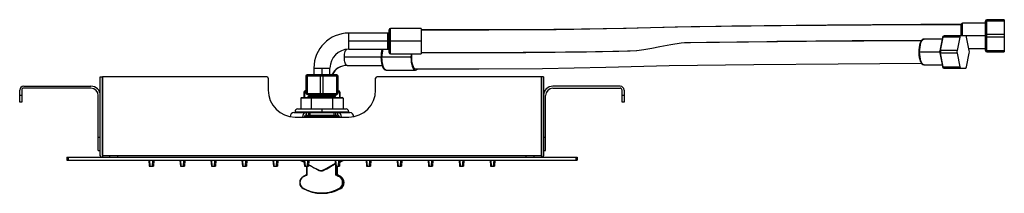
# Paper-space layout '_Right' of a CAD drawing. Units: millimetres. Extents: x -225 to 508, y -27 to 102.
import ezdxf

# ---------------------------------------------------------------- set-up
doc = ezdxf.new("R2010")
doc.units = ezdxf.units.MM

psp = doc.layouts.new('_Right')

# ---------------------------------------------------------------- linework, layer by layer
at = {"color": 7, "linetype": 'Continuous', "lineweight": 25}
for p, q in [((73.99, 96), (50.99, 96)), ((50.99, 77), (50.99, 96)), ((73.99, 96), (73.99, 77)), ((475.99, 90.5), (475.99, 99)), ((493.99, 100), (476.99, 100)), ((476.99, 90.5), (476.99, 100)), ((493.99, 79.5), (493.99, 101.5)), ((494.99, 78.5), (494.99, 102.5)), ((507.99, 102.5), (494.99, 102.5)), ((507.99, 101.5), (494.99, 101.5)), ((507.99, 102.5), (507.99, 78.5)), ((48.99, 92.5), (19.99, 92.5)), ((19.99, 80.5), (19.99, 92.5)), ((48.99, 80.5), (48.99, 92.5)), ((49.99, 78), (49.99, 95)), ((461.66, 88), (448.23, 88)), ((461.9, 89.19), (459.92, 79.19)), ((460.61, 79.5), (462.58, 89.5)), ((474.8, 89.5), (462.58, 89.5)), ((493.99, 90.5), (463.17, 90.5)), ((474.8, 89.5), (472.82, 79.5)), ((481.91, 79.5), (479.93, 89.5)), ((507.99, 91.5), (494.99, 91.5)), ((507.99, 89.5), (494.99, 89.5)), ((73.99, 86.5), (19.99, 86.5)), ((481.61, 81), (493.99, 81)), ((43.99, 74.5), (16.74, 74.5)), ((19.99, 80.5), (48.99, 80.5)), ((43.99, 74.5), (44.01, 75.2)), ((44, 73.89), (43.99, 74.5)), ((66.29, 74.5), (44.02, 74.5)), ((50.99, 77), (73.99, 77)), ((444.33, 78.5), (459.87, 78.5)), ((459.92, 77.81), (461.9, 67.81)), ((472.82, 79.5), (460.61, 79.5)), ((472.82, 77.5), (460.61, 77.5)), ((462.58, 67.5), (460.61, 77.5)), ((472.82, 77.5), (474.8, 67.5)), ((479.93, 67.5), (481.91, 77.5)), ((494.99, 79.5), (507.99, 79.5)), ((494.99, 78.5), (507.99, 78.5)), ((-6.01, 66.5), (-6.01, 61.5)), ((-6.01, 66.5), (5.99, 66.5)), ((-0.01, 66.5), (-0.01, 61.5)), ((5.99, 61.5), (5.99, 66.5)), ((18.79, 68.5), (44.83, 68.5)), ((448.23, 69), (461.66, 69)), ((461.9, 67.81), (461.93, 67.73)), ((462.58, 67.5), (474.8, 67.5)), ((463.17, 66.5), (479.34, 66.5)), ((-165, 1), (-165, 60)), ((-165, 60), (-163.5, 60)), ((-163.5, 60), (-163.5, 1.5)), ((-163.4, 60), (-163.4, 0)), ((-41, 60), (-163.4, 60)), ((-40, 59), (-40, 50)), ((11.99, 60.5), (-12.01, 60.5)), ((-12.01, 60.5), (-12.01, 47.5)), ((10.99, 61.5), (-11.01, 61.5)), ((-11.01, 60.5), (-11.01, 47.5)), ((-1.01, 47.5), (-1.01, 60.5)), ((0.99, 47.5), (0.99, 60.5)), ((10.99, 47.5), (10.99, 60.5)), ((11.99, 47.5), (11.99, 60.5)), ((40, 50), (40, 59)), ((163.4, 60), (41, 60)), ((47.92, 65), (69.54, 65)), ((163.4, 60), (163.4, 0)), ((163.5, 1.5), (163.5, 60)), ((165, 60), (163.5, 60)), ((165, 60), (165, 1)), ((-222, 53), (-172, 53)), ((-172, 51.5), (-222, 51.5)), ((-163.5, 56.5), (-163.4, 56.5)), ((163.4, 56.5), (163.5, 56.5)), ((222, 53), (172, 53)), ((172, 51.5), (222, 51.5)), ((-225, 41), (-225, 50)), ((-223.5, 46), (-225, 46)), ((-223.5, 50), (-223.5, 41)), ((-166.5, 5), (-166.5, 46)), ((-163.4, 46), (-163.5, 46)), ((-15.77, 44), (-15.19, 44.5)), ((15.75, 44), (-15.77, 44)), ((-15.77, 44), (-15.77, 36)), ((-15.19, 44.5), (15.18, 44.5)), ((-13.37, 48.5), (-13.37, 44.5)), ((-12.01, 48.5), (-13.37, 48.5)), ((-12.9, 48.5), (-12.9, 44.5)), ((-12.01, 49.5), (-12.37, 49.5)), ((-12.01, 47.5), (11.99, 47.5)), ((-11.5, 47.5), (-11.51, 47)), ((-11.51, 47), (11.49, 47)), ((-10.51, 47), (-10.51, 46.64)), ((-10.51, 45.11), (-10.51, 44.84)), ((-10.5, 46.63), (-9.44, 46.08)), ((-10.5, 44.83), (-9.86, 44.5)), ((-7.89, 44), (-7.6, 44.5)), ((-7.89, 44), (-7.89, 36)), ((7.87, 44), (7.58, 44.5)), ((7.87, 44), (7.87, 36)), ((9.14, 45.12), (10.18, 45.68)), ((9.3, 45.18), (9.3, 45.21)), ((9.4, 44.77), (9.37, 44.75)), ((9.94, 44.5), (9.43, 44.77)), ((10.41, 45.74), (10.3, 45.69)), ((10.49, 46.01), (10.46, 46.02)), ((10.49, 45.74), (10.49, 46.01)), ((11.48, 47.5), (11.49, 47)), ((12.37, 49.5), (11.99, 49.5)), ((13.37, 48.5), (11.99, 48.5)), ((13.25, 48.5), (13.25, 44.5)), ((13.37, 44.5), (13.37, 48.5)), ((15.75, 44), (15.18, 44.5)), ((15.75, 44), (15.75, 36)), ((163.4, 46), (163.5, 46)), ((166.5, 5), (166.5, 46)), ((223.5, 41), (223.5, 50)), ((225, 46), (223.5, 46)), ((225, 50), (225, 41)), ((-223.5, 41), (-225, 41)), ((225, 41), (223.5, 41)), ((-163.4, 32.56), (-163.5, 32.56)), ((-21.01, 33.5), (-21.01, 33.5)), ((-21.01, 33.5), (20.99, 33.5)), ((-20.01, 34), (-20.01, 33.5)), ((-20.01, 34), (19.99, 34)), ((-20, 30), (20, 30)), ((-18.01, 36), (17.99, 36)), ((-12.9, 30.5), (12.88, 30.5)), ((-11.68, 33.5), (-11.68, 31.5)), ((-11.68, 31.5), (11.66, 31.5)), ((-10.04, 33.5), (-10.04, 31.5)), ((-8.91, 33.5), (-8.91, 31.5)), ((-0.01, 36), (-0.01, 33.5)), ((8.89, 33.5), (8.89, 31.5)), ((10.02, 33.5), (10.02, 31.5)), ((11.66, 33.5), (11.66, 31.5)), ((19.99, 33.5), (19.99, 34)), ((20.99, 33.5), (20.99, 33.5)), ((163.5, 32.56), (163.4, 32.56)), ((-163.5, 28.56), (-163.4, 28.56)), ((-163.5, 22.06), (-163.4, 22.06)), ((163.5, 28.56), (163.4, 28.56)), ((163.4, 22.06), (163.5, 22.06)), ((-166.5, 15), (-165, 15)), ((165, 15), (166.5, 15)), ((-190, 0), (190, 0)), ((-190, 0), (-190, -2)), ((-189, 0), (-189, -2)), ((-166.5, 5), (-165, 5)), ((-163.5, 1.5), (-163.4, 1.5)), ((163.4, 1), (-163.4, 1)), ((-158, 0), (-158, 1)), ((-152, 0), (-152, 1)), ((152, 0), (152, 1)), ((158, 0), (158, 1)), ((163.5, 1.5), (163.4, 1.5)), ((165, 5), (166.5, 5)), ((189, 0), (189, -2)), ((190, 0), (190, -2)), ((-190, -2), (190, -2)), ((-128.82, -2), (-128.51, -6.5)), ((-128.51, -6.5), (-125.49, -6.5)), ((-127.81, -6.5), (-128.12, -2)), ((-126.19, -6.5), (-125.88, -2)), ((-125.18, -2), (-125.49, -6.5)), ((-105.73, -2), (-105.41, -6.5)), ((-105.41, -6.5), (-102.4, -6.5)), ((-104.72, -6.5), (-105.03, -2)), ((-103.1, -6.5), (-102.79, -2)), ((-102.09, -2), (-102.4, -6.5)), ((-82.64, -2), (-82.32, -6.5)), ((-82.32, -6.5), (-79.31, -6.5)), ((-81.63, -6.5), (-81.94, -2)), ((-80.01, -6.5), (-79.7, -2)), ((-79, -2), (-79.31, -6.5)), ((-59.55, -2), (-59.23, -6.5)), ((-59.23, -6.5), (-56.22, -6.5)), ((-58.53, -6.5), (-58.85, -2)), ((-56.92, -6.5), (-56.61, -2)), ((-55.91, -2), (-56.22, -6.5)), ((-36.46, -2), (-36.14, -6.5)), ((-36.14, -6.5), (-33.13, -6.5)), ((-35.44, -6.5), (-35.76, -2)), ((-33.83, -6.5), (-33.51, -2)), ((-32.82, -2), (-33.13, -6.5)), ((-16.33, -2), (-13.25, -3.68)), ((-13.37, -2), (-13.05, -6.5)), ((-13.05, -6.5), (-10.04, -6.5)), ((-12.35, -6.5), (-12.67, -2)), ((-11.48, -6.5), (-11.48, -13.11)), ((-11.3, -6.5), (-11.3, -13.3)), ((-10.74, -6.5), (-10.42, -2)), ((-9.73, -2), (-10.04, -6.5)), ((-9.97, -5.47), (-3.91, -8.77)), ((9.73, -2), (10.04, -6.5)), ((10.04, -6.5), (13.05, -6.5)), ((10.32, -13.3), (10.32, -6.5)), ((10.74, -6.5), (10.42, -2)), ((10.71, -13.09), (10.71, -6.5)), ((11.44, -6.5), (11.44, -13.09)), ((11.46, -13.11), (11.46, -6.5)), ((12.35, -6.5), (12.67, -2)), ((13.37, -2), (13.05, -6.5)), ((13.25, -3.67), (16.31, -2)), ((13.29, -3.05), (15.07, -2)), ((32.82, -2), (33.13, -6.5)), ((33.13, -6.5), (36.14, -6.5)), ((33.83, -6.5), (33.51, -2)), ((35.44, -6.5), (35.76, -2)), ((36.46, -2), (36.14, -6.5)), ((55.91, -2), (56.22, -6.5)), ((56.22, -6.5), (59.23, -6.5)), ((56.92, -6.5), (56.61, -2)), ((58.53, -6.5), (58.85, -2)), ((59.55, -2), (59.23, -6.5)), ((79, -2), (79.31, -6.5)), ((79.31, -6.5), (82.32, -6.5)), ((80.01, -6.5), (79.7, -2)), ((81.63, -6.5), (81.94, -2)), ((82.64, -2), (82.32, -6.5)), ((102.09, -2), (102.4, -6.5)), ((102.4, -6.5), (105.41, -6.5)), ((103.1, -6.5), (102.79, -2)), ((104.72, -6.5), (105.03, -2)), ((105.73, -2), (105.41, -6.5)), ((125.18, -2), (125.49, -6.5)), ((125.49, -6.5), (128.51, -6.5)), ((126.19, -6.5), (125.88, -2)), ((127.81, -6.5), (128.12, -2)), ((128.82, -2), (128.51, -6.5)), ((-13.58, -14.11), (-14.04, -14.35)), ((-3.73, -8.84), (-4.21, -8.59)), ((11.44, -13.09), (10.71, -13.09)), ((14, -14.34), (13.27, -14.34)), ((14.02, -14.35), (13.49, -14.08)), ((14.02, -14.35), (14, -14.34)), ((-0.37, -26.8), (0.36, -26.8)), ((14, -23.26), (13.27, -23.26))]:
    psp.add_line(p, q, dxfattribs=at)
at = {"color": 7, "linetype": 'Continuous', "lineweight": 25, "flags": 128}
for points in [[(73.99, 95), (124.37, 94.99), (174.47, 95.24), (224.52, 96.13), (274.84, 97.32), (341.9, 98.09), (408.93, 98.72), (475.99, 99)], [(475.99, 98.87), (460.33, 98.85), (445.89, 98.8), (432.66, 98.74), (420.64, 98.67), (409.83, 98.59), (400.24, 98.52), (391.86, 98.44), (383.96, 98.37), (376.33, 98.3), (368.62, 98.23), (360.83, 98.15), (352.97, 98.07), (329.17, 97.83), (305.23, 97.59), (281.26, 97.29), (262.94, 96.97), (244.6, 96.54), (226.49, 96.05), (209.38, 95.64), (193.34, 95.35), (187.51, 95.26), (180.69, 95.18), (172.76, 95.09), (163.72, 95.01), (153.58, 94.95), (142.31, 94.9), (130.67, 94.87), (118.02, 94.86), (104.37, 94.86), (89.69, 94.86), (73.99, 94.87)], [(493.99, 101), (494.01, 101.1), (494.07, 101.19), (494.16, 101.28), (494.28, 101.35), (494.44, 101.42), (494.61, 101.46), (494.8, 101.49), (494.99, 101.5)], [(448.2, 87.97), (447.56, 87.89), (446.89, 87.52), (446.29, 86.92), (445.73, 86.02), (445.22, 84.81), (444.83, 83.41), (444.55, 81.86), (444.38, 80.22), (444.33, 78.5)], [(444.98, 78.5), (445.05, 80.35), (445.23, 82.14), (445.53, 83.78), (445.94, 85.22), (446.43, 86.4), (446.99, 87.28), (447.6, 87.82), (448.23, 88)], [(461.9, 89.19), (461.93, 89.28), (462, 89.35), (462.11, 89.42), (462.24, 89.46), (462.4, 89.49), (462.58, 89.5)], [(462.58, 89.5), (462.63, 89.72), (462.69, 89.91), (462.76, 90.09), (462.83, 90.23), (462.91, 90.35), (463, 90.43), (463.08, 90.48), (463.17, 90.5)], [(475.39, 90.5), (475.3, 90.48), (475.21, 90.43), (475.13, 90.35), (475.05, 90.23), (474.97, 90.09), (474.91, 89.91), (474.85, 89.72), (474.8, 89.5)], [(479.93, 89.5), (479.88, 89.72), (479.82, 89.91), (479.75, 90.09), (479.68, 90.23), (479.6, 90.35), (479.52, 90.43), (479.43, 90.48), (479.34, 90.5)], [(493.99, 91), (494.01, 91.1), (494.07, 91.19), (494.16, 91.28), (494.28, 91.35), (494.44, 91.42), (494.61, 91.46), (494.8, 91.49), (494.99, 91.5)], [(493.99, 90), (494.01, 89.9), (494.07, 89.81), (494.16, 89.72), (494.28, 89.65), (494.44, 89.58), (494.61, 89.54), (494.8, 89.51), (494.99, 89.5)], [(229.57, 79.26), (234.37, 79.56), (239.71, 80.23), (245.53, 81.26), (251.67, 82.54), (259.82, 84.13), (267.47, 85.18), (274.38, 85.57)], [(446.26, 86.87), (432.07, 86.85), (418.5, 86.81), (406.06, 86.74), (394.77, 86.67), (384.62, 86.59), (375.6, 86.52), (367.73, 86.44), (360.3, 86.37), (353.13, 86.3), (345.88, 86.23), (338.57, 86.15), (331.18, 86.07), (308.81, 85.83), (286.32, 85.59), (269.8, 85.37)], [(274.38, 85.57), (360.81, 86.51), (446.37, 86.99)], [(16.74, 74.5), (16.78, 75.67), (16.9, 76.8), (17.09, 77.83), (17.34, 78.74), (17.65, 79.49), (18.01, 80.04), (18.39, 80.38), (18.45, 80.41)], [(18.79, 68.5), (18.39, 68.62), (18.01, 68.96), (17.65, 69.51), (17.34, 70.26), (17.09, 71.17), (16.9, 72.2), (16.78, 73.33), (16.74, 74.5)], [(44.02, 74.5), (44.03, 73.61), (44.15, 71.94), (44.37, 70.35), (44.7, 68.89), (45.13, 67.61), (45.68, 66.51), (46.39, 65.65), (47.06, 65.19), (47.79, 65), (47.96, 65.03)], [(47.92, 65), (47.29, 65.18), (46.68, 65.72), (46.12, 66.6), (45.63, 67.78), (45.22, 69.22), (44.92, 70.86), (44.74, 72.65), (44.68, 74.5)], [(66.4, 77), (66.35, 76.35), (66.29, 74.5)], [(66.29, 74.5), (66.35, 72.65), (66.54, 70.86), (66.84, 69.22), (67.24, 67.78), (67.73, 66.6), (68.29, 65.72), (68.9, 65.18), (69.54, 65), (70.17, 65.18), (70.78, 65.72), (70.99, 66.01)], [(66.76, 77), (66.65, 75.39), (66.65, 73.61), (66.77, 71.87), (67.02, 70.25), (67.38, 68.81), (67.83, 67.62), (68.35, 66.73), (68.93, 66.19), (69.54, 66)], [(73.99, 78.13), (89.69, 78.13), (104.16, 78.12), (117.39, 78.12), (129.41, 78.13), (140.21, 78.16), (149.79, 78.19), (158.17, 78.24), (166.07, 78.3), (173.71, 78.36), (181.42, 78.45), (189.2, 78.55), (197.07, 78.67), (220.91, 79.17), (233.83, 79.51)], [(73.99, 78), (151.83, 78.07), (190.68, 78.44), (229.57, 79.26)], [(444.33, 78.5), (444.34, 77.61), (444.46, 75.94), (444.68, 74.35), (445.01, 72.89), (445.44, 71.61), (445.99, 70.51), (446.7, 69.65), (447.37, 69.19), (448.1, 69), (448.27, 69.03)], [(448.23, 69), (447.6, 69.18), (446.99, 69.72), (446.43, 70.6), (445.94, 71.78), (445.53, 73.22), (445.23, 74.86), (445.05, 76.65), (444.98, 78.5)], [(459.92, 79.19), (459.96, 79.28), (460.03, 79.35), (460.13, 79.42), (460.27, 79.46), (460.43, 79.49), (460.61, 79.5)], [(459.92, 77.81), (459.96, 77.72), (460.03, 77.65), (460.13, 77.58), (460.27, 77.54), (460.43, 77.51), (460.61, 77.5)], [(493.99, 80), (494.01, 79.9), (494.07, 79.81), (494.16, 79.72), (494.28, 79.65), (494.44, 79.58), (494.61, 79.54), (494.8, 79.51), (494.99, 79.5)], [(69.54, 66), (116.9, 65.99), (164.14, 66.24), (211.4, 67.14), (258.55, 68.32), (321.45, 69.09), (384.4, 69.72), (446.41, 70)], [(463.17, 66.5), (463.08, 66.52), (463.08, 66.52)], [(474.8, 67.5), (474.85, 67.28), (474.91, 67.09), (474.97, 66.91), (475.05, 66.77), (475.13, 66.65), (475.21, 66.57), (475.3, 66.52), (475.39, 66.5)], [(479.34, 66.5), (479.43, 66.52), (479.52, 66.57), (479.6, 66.65), (479.68, 66.77), (479.75, 66.91), (479.82, 67.09), (479.88, 67.28), (479.93, 67.5)], [(-11.01, 60.5), (-11, 60.7), (-10.97, 60.88), (-10.92, 61.06), (-10.86, 61.21), (-10.79, 61.33), (-10.7, 61.42), (-10.61, 61.48), (-10.51, 61.5)], [(-1.01, 60.5), (-1, 60.7), (-0.97, 60.88), (-0.92, 61.06), (-0.86, 61.21), (-0.79, 61.33), (-0.7, 61.42), (-0.61, 61.48), (-0.51, 61.5)], [(0.99, 60.5), (0.98, 60.7), (0.95, 60.88), (0.91, 61.06), (0.85, 61.21), (0.77, 61.33), (0.68, 61.42), (0.59, 61.48), (0.49, 61.5)], [(10.99, 60.5), (10.98, 60.7), (10.95, 60.88), (10.91, 61.06), (10.85, 61.21), (10.77, 61.33), (10.68, 61.42), (10.59, 61.48), (10.49, 61.5)], [(-9.44, 45.67), (-9.97, 45.4), (-10.5, 45.12)], [(-10.45, 45.12), (-10.39, 45.15), (-9.91, 45.2), (-9.08, 45.26), (-7.93, 45.31), (-6.49, 45.37), (-4.83, 45.42), (-2.99, 45.47), (-1.05, 45.53), (0.93, 45.58), (2.88, 45.64), (4.72, 45.69), (6.4, 45.74), (7.85, 45.8), (9.02, 45.85), (9.86, 45.91), (10.36, 45.96), (10.47, 46.01)], [(10.1, 45.67), (9.37, 45.61), (7.72, 45.53), (5.49, 45.45), (2.84, 45.37), (-0.03, 45.29), (-2.9, 45.21), (-5.55, 45.13), (-7.78, 45.06), (-9.41, 44.98), (-10.33, 44.9), (-10.42, 44.84)], [(9.39, 46.98), (9.28, 46.94), (8.78, 46.89), (7.94, 46.83), (6.81, 46.78), (5.42, 46.72), (3.83, 46.67), (2.09, 46.61), (0.28, 46.56), (-1.55, 46.5), (-3.32, 46.44), (-4.96, 46.39), (-6.42, 46.33), (-7.64, 46.28), (-8.57, 46.22), (-9.18, 46.17), (-9.45, 46.11), (-9.4, 46.08)], [(9.38, 46.57), (9.35, 46.51), (8.77, 46.44), (7.67, 46.38), (6.13, 46.31), (4.22, 46.24), (2.07, 46.17), (-0.2, 46.1), (-2.46, 46.03), (-4.58, 45.96), (-6.43, 45.89), (-7.91, 45.82), (-8.92, 45.75), (-9.41, 45.68), (-9.41, 45.67)], [(9.12, 45.13), (8.08, 45.04), (6.17, 44.95), (3.66, 44.86), (0.78, 44.77), (-2.18, 44.68), (-4.92, 44.59), (-7.18, 44.5)], [(9.31, 45.18), (9.2, 45.13), (9.12, 45.13)], [(10.48, 46.02), (9.95, 46.3), (9.42, 46.57)], [(9.94, -5.03), (7.51, -6.44), (5.3, -7.72), (3.57, -8.7), (2.23, -9.43), (0.94, -10.05), (0.1, -10.33), (-0.49, -10.4), (-1.08, -10.33), (-1.94, -10.04), (-3.23, -9.42), (-4.56, -8.69), (-6.29, -7.72), (-8.49, -6.44), (-9.98, -5.57)], [(9.91, -4.64), (3.52, -8.34), (1.04, -9.66), (0.1, -10.04), (-0.56, -10.13), (-1.22, -10.03), (-2.21, -9.64), (-3.73, -8.84)], [(-14.01, -14.61), (-14.03, -14.56), (-14.05, -14.51), (-14.06, -14.46), (-14.06, -14.42), (-14.06, -14.39), (-14.05, -14.36), (-14.04, -14.35), (-14.04, -14.35)], [(-11.47, -13.1), (-12.73, -13.67), (-13.58, -14.11)], [(13.49, -14.08), (12.61, -13.62), (11.45, -13.1)], [(-14.01, -22.99), (-14.03, -23.04), (-14.05, -23.09), (-14.06, -23.14), (-14.06, -23.18), (-14.06, -23.21), (-14.05, -23.24), (-14.04, -23.25), (-14.02, -23.26)], [(9.28, -24.72), (10.18, -24.36), (13.03, -22.99)]]:
    psp.add_lwpolyline(points, dxfattribs=at)
at = {"color": 7, "linetype": 'Continuous', "lineweight": 25}
for centre, radius, start, end in [((50.99, 95), 1, 90, 180), ((476.99, 99), 1, 90, 180), ((494.99, 101.5), 1, 90, 180), ((19.99, 66.5), 26, 90, 180), ((48.99, 93.5), 1, 270, 0), ((463.31, 89.09), 1.42, 95.59695, 175.69022), ((19.99, 66.5), 14, 90, 180), ((63.94, 74.86), 19.93, 163.56492, 181.04103), ((67.28, 74.79), 22.6, 165.37856, 180.74661), ((48.99, 79.5), 1, 0, 90), ((50.99, 78), 1, 180, 270), ((463.56, 78.5), 3.71, 169.21528, 190.78472), ((465.96, 78.5), 5.44, 169.41543, 190.58457), ((478.17, 78.5), 5.44, 169.41543, 190.58457), ((476.55, 78.5), 5.44, 349.41543, 10.58457), ((494.99, 79.5), 1, 180, 270), ((18.96, 55.45), 13.05, 90.73884, 152.39456), ((19, 55.93), 12.57, 90.93876, 153.70374), ((463.55, 68.12), 1.67, 193.55337, 253.84076), ((462.47, 68.23), 0.734, 222.34463, 278.81563), ((464.01, 67.61), 1.44, 184.46845, 229.63727), ((-41, 59), 1, 0, 90), ((-11.01, 60.5), 1, 90, 180), ((10.99, 60.5), 1, 0, 90), ((41, 59), 1, 90, 180), ((-222, 50), 3, 90, 180), ((-222, 50), 1.5, 90, 180), ((-172, 46), 7, 360, 90), ((-172, 46), 5.5, 0, 90), ((172, 46), 7, 90, 180), ((172, 46), 5.5, 90, 180), ((222, 50), 3, 0, 90), ((222, 50), 1.5, 0, 90), ((-20, 50), 20, 180, 270), ((-12.37, 48.5), 1, 90, 180), ((-12, 48.6), 0.907, 98.55169, 186.54087), ((-3.96, -11.74), 58.75, 89.4365, 96.33991), ((-9.56, 45.88), 0.236, 299.30832, 60.62744), ((6.51, 60.43), 15.94, 268.10497, 280.3546), ((9.54, 44.97), 0.24, 119.3576, 245.82699), ((9.54, 46.77), 0.236, 119.32631, 240.61774), ((12.28, 48.53), 0.971, 358.27456, 88.16379), ((12.37, 48.5), 1, 0, 90), ((20, 50), 20, 270, 0), ((-20.43, 30.32), 3.21, 97.90267, 179.82205), ((-18.01, 34), 2, 90, 180), ((-11.03, 30.11), 3.45, 100.77917, 181.77669), ((-11.46, 29.93), 1.58, 97.6967, 177.51921), ((11.01, 30.11), 3.45, 358.22331, 79.22083), ((11.45, 29.93), 1.58, 2.48079, 82.3033), ((17.99, 34), 2, 0, 90), ((20.41, 30.32), 3.21, 0.13702, 82.0937), ((-164, 1), 1, 180, 270), ((164, 1), 1, 270, 0), ((-11.38, -18.8), 5.18, 120.58901, 239.41099), ((-11.53, -18.8), 4.87, 120.58901, 239.41099), ((-0.14, -39.76), 28.71, 112.86539, 118.87756), ((-11.14, -12.96), 0.369, 203.51597, 245.0109), ((10.98, -14.08), 1.02, 104.98749, 130.09875), ((-0.83, -39.76), 28.71, 61.12244, 67.13461), ((-0.73, -39.74), 29, 61.12357, 66.75308), ((0, -39.74), 29, 61.12357, 66.75308), ((13.46, -14.75), 0.446, 114.2229, 161.80078), ((10.56, -18.8), 4.87, 300.58901, 59.41099), ((10.64, -18.8), 5.18, 300.58901, 59.41099), ((11.37, -18.8), 5.18, 300.58901, 59.41099), ((-0.37, 1.29), 28.08, 240.93061, 299.06939), ((-0.33, 1.74), 28.25, 241.05664, 258.75673), ((-0.48, 1.16), 27.66, 258.83484, 290.66145), ((0.31, 1.4), 28.2, 270.08567, 299.03851), ((13.46, -22.85), 0.446, 198.19922, 245.7771)]:
    psp.add_arc(centre, radius, start, end, dxfattribs=at)

doc.saveas('drawing.dxf')
